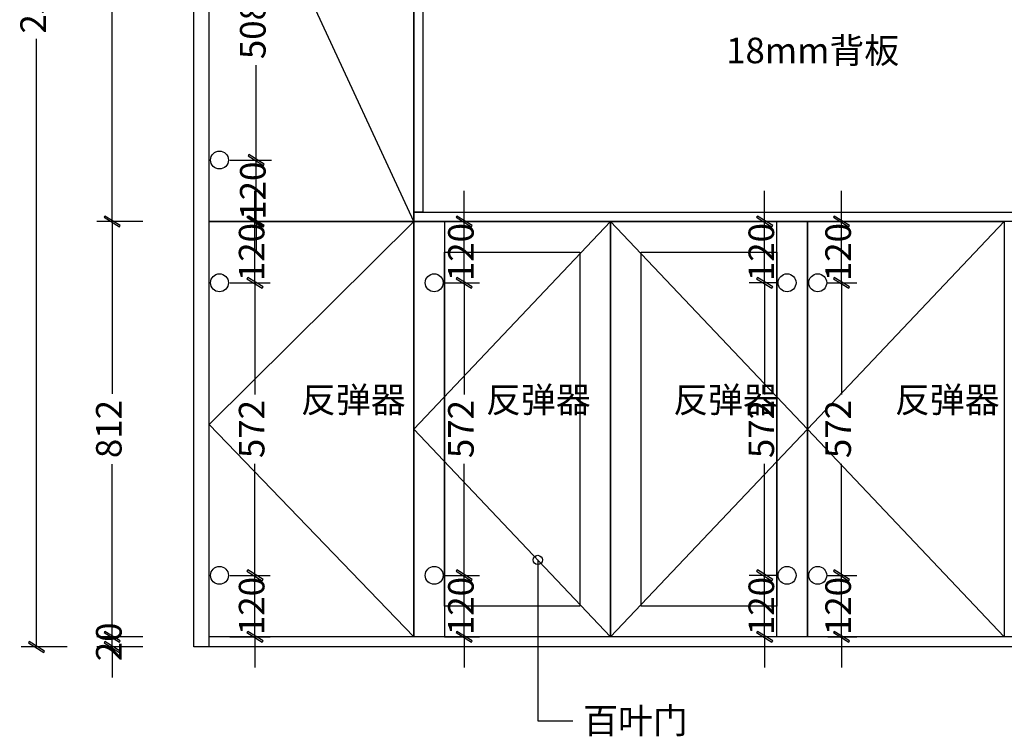
# Model space of a CAD drawing. Units: millimetres. Extents: x -337 to 35406, y 4620 to 8866.
# Drawn here: x 28362 to 30288, y 4620 to 6021 of the extents above; entities that cross this region are included whole.
import ezdxf

# ---------------------------------------------------------------- set-up
doc = ezdxf.new("R2010")
doc.units = ezdxf.units.MM
for name, color, linetype in [('kmx', 251, 'Continuous'), ('铰链孔', 7, 'Continuous'), ('铰链提取', 7, 'Continuous'), ('铰链标注', 7, 'Continuous'), ('门板框线', 7, 'Continuous')]:
    doc.layers.add(name, color=color, linetype=linetype)
doc.styles.add('AD-DIM', font='stylu.ttf', dxfattribs={"width": 0.7, "bigfont": 'Roman'})
doc.dimstyles.new('AD-DIM20', dxfattribs={"dimscale": 20, "dimtxt": 2.5, "dimasz": 1.5, "dimexe": 1.5, "dimexo": 1, "dimgap": 1, "dimtad": 0, "dimdec": 1, "dimdsep": 46, "dimtxsty": 'AD-DIM', "dimblk": 'AD-DIM_ARROW', "dimcen": 2.5, "dimadec": 1, "dimazin": 2, "dimtfac": 1, "dimtdec": 1, "dimtix": 1, "dimtmove": 1, "dimatfit": 0, "dimldrblk": 'AD-LDR_ARROW', "dimfxl": 3, "dimfxlon": 1, "dimlwd": -1, "dimlwe": -1, "dimarcsym": 0})

# ---------------------------------------------------------------- blocks, each defined once
blk = doc.blocks.new('AD-DIM_ARROW')
at = {"linetype": 'ByBlock', "lineweight": -2}
blk.add_line((0, 0), (-1, 0), dxfattribs=at)
blk.add_lwpolyline([(-0.351, -0.473), (-0.266, -0.526), (0.351, 0.473), (0.266, 0.526)], close=True, dxfattribs=at)
blk = doc.blocks.new('*D44')
at = {"color": 0, "transparency": 16777216}
for p, q in [((28543.1, 4844.5), (28543.1, 4874.5)), ((28603.1, 4814.5), (28513.1, 4814.5)), ((28543.1, 4794.5), (28543.1, 4814.5)), ((28603.1, 4794.5), (28513.1, 4794.5)), ((28543.1, 4764.5), (28543.1, 4734.5))]:
    blk.add_line(p, q, dxfattribs=at)
at = {"layer": 'Defpoints', "color": 0, "transparency": 16777216}
for p in [(28543.1, 4814.5), (28814, 4814.5), (28814, 4794.5)]:
    blk.add_point(p, dxfattribs=at)
at = {"color": 0, "transparency": 16777216, "xscale": 30, "yscale": 30, "zscale": 30}
for p, rotation in [((28543.1, 4814.5), 270), ((28543.1, 4794.5), 90)]:
    blk.add_blockref('AD-DIM_ARROW', p, dxfattribs=dict(at, rotation=rotation))
at = {"color": 0, "transparency": 16777216, "insert": (28543.1, 4804.5), "char_height": 50, "attachment_point": 5, "rotation": 90, "style": 'AD-DIM'}
blk.add_mtext('20', dxfattribs=at)
blk = doc.blocks.new('AD-LDR_ARROW')
blk.add_line((0, 0), (-1, 0))
blk.add_circle((0, 0), 0.3)
blk = doc.blocks.new('*D45')
at = {"color": 0, "transparency": 16777216}
for p, q in [((28603.1, 5626.5), (28513.1, 5626.5)), ((28543.1, 5596.5), (28543.1, 5289.4)), ((28543.1, 4844.5), (28543.1, 5151.6)), ((28603.1, 4814.5), (28513.1, 4814.5))]:
    blk.add_line(p, q, dxfattribs=at)
at = {"layer": 'Defpoints', "color": 0, "transparency": 16777216}
for p in [(28543.1, 5626.5), (28733.1, 5626.5), (28814, 4814.5)]:
    blk.add_point(p, dxfattribs=at)
at = {"color": 0, "transparency": 16777216, "xscale": 30, "yscale": 30, "zscale": 30}
for p, rotation in [((28543.1, 5626.5), 90), ((28543.1, 4814.5), 270)]:
    blk.add_blockref('AD-DIM_ARROW', p, dxfattribs=dict(at, rotation=rotation))
at = {"color": 0, "transparency": 16777216, "insert": (28543.1, 5220.5), "char_height": 50, "attachment_point": 5, "rotation": 90, "style": 'AD-DIM'}
blk.add_mtext('812', dxfattribs=at)
blk = doc.blocks.new('*D46')
at = {"color": 0, "transparency": 16777216}
for p, q in [((28603.1, 7334.5), (28513.1, 7334.5)), ((28543.1, 7304.5), (28543.1, 6561.2)), ((28543.1, 5656.5), (28543.1, 6399.8)), ((28603.1, 5626.5), (28513.1, 5626.5))]:
    blk.add_line(p, q, dxfattribs=at)
at = {"layer": 'Defpoints', "color": 0, "transparency": 16777216}
for p in [(28543.1, 7334.5), (28814, 7334.5), (28789.7, 5626.5)]:
    blk.add_point(p, dxfattribs=at)
at = {"color": 0, "transparency": 16777216, "xscale": 30, "yscale": 30, "zscale": 30}
for p, rotation in [((28543.1, 7334.5), 90), ((28543.1, 5626.5), 270)]:
    blk.add_blockref('AD-DIM_ARROW', p, dxfattribs=dict(at, rotation=rotation))
at = {"color": 0, "transparency": 16777216, "insert": (28543.1, 6480.5), "char_height": 50, "attachment_point": 5, "rotation": 90, "style": 'AD-DIM'}
blk.add_mtext('1708', dxfattribs=at)
blk = doc.blocks.new('*D48')
at = {"color": 0, "transparency": 16777216}
for p, q in [((28455.1, 7344.5), (28365.1, 7344.5)), ((28395.1, 7314.5), (28395.1, 6155.5)), ((28395.1, 4824.5), (28395.1, 5983.5)), ((28455.1, 4794.5), (28365.1, 4794.5))]:
    blk.add_line(p, q, dxfattribs=at)
at = {"layer": 'Defpoints', "color": 0, "transparency": 16777216}
for p in [(28636.1, 7344.5), (28395.1, 4794.5), (28636.1, 4794.5)]:
    blk.add_point(p, dxfattribs=at)
at = {"color": 0, "transparency": 16777216, "xscale": 30, "yscale": 30, "zscale": 30}
for p, rotation in [((28395.1, 7344.5), 90), ((28395.1, 4794.5), 270)]:
    blk.add_blockref('AD-DIM_ARROW', p, dxfattribs=dict(at, rotation=rotation))
at = {"color": 0, "transparency": 16777216, "insert": (28395.1, 6069.5), "char_height": 50, "attachment_point": 5, "rotation": 90, "style": 'AD-DIM'}
blk.add_mtext('2550', dxfattribs=at)
blk = doc.blocks.new('快速绘制8D35', base_point=(28753.1, 5764.5))
at = {"layer": '铰链孔', "color": 5}
blk.add_circle((28753.1, 5764.5), 17.5, dxfattribs=at)
blk = doc.blocks.new('*D55')
at = {"layer": 'Defpoints', "color": 0, "transparency": 16777216}
for p in [(28753.1, 5746.5), (28824.8, 5746.5), (28753.1, 5626.5)]:
    blk.add_point(p, dxfattribs=at)
at = {"layer": '铰链标注', "color": 0, "transparency": 16777216}
for p, q in [((28824.8, 5776.5), (28824.8, 5806.5)), ((28773.1, 5746.5), (28854.8, 5746.5)), ((28824.8, 5626.5), (28824.8, 5746.5)), ((28773.1, 5626.5), (28854.8, 5626.5)), ((28824.8, 5596.5), (28824.8, 5566.5))]:
    blk.add_line(p, q, dxfattribs=at)
at = {"layer": '铰链标注', "color": 0, "transparency": 16777216, "xscale": 30, "yscale": 30, "zscale": 30}
for p, rotation in [((28824.8, 5746.5), 270), ((28824.8, 5626.5), 90)]:
    blk.add_blockref('AD-DIM_ARROW', p, dxfattribs=dict(at, rotation=rotation))
at = {"layer": '铰链标注', "color": 0, "transparency": 16777216, "insert": (28824.8, 5686.5), "char_height": 50, "attachment_point": 5, "rotation": 90, "style": 'AD-DIM'}
blk.add_mtext('120', dxfattribs=at)
blk = doc.blocks.new('*D56')
at = {"layer": 'Defpoints', "color": 0, "transparency": 16777216}
for p in [(28753.1, 6254.5), (28824.8, 6254.5), (28753.1, 5746.5)]:
    blk.add_point(p, dxfattribs=at)
at = {"layer": '铰链标注', "color": 0, "transparency": 16777216}
for p, q in [((28773.1, 6254.5), (28854.8, 6254.5)), ((28824.8, 6224.5), (28824.8, 6069.3)), ((28824.8, 5776.5), (28824.8, 5931.7)), ((28773.1, 5746.5), (28854.8, 5746.5))]:
    blk.add_line(p, q, dxfattribs=at)
at = {"layer": '铰链标注', "color": 0, "transparency": 16777216, "xscale": 30, "yscale": 30, "zscale": 30}
for p, rotation in [((28824.8, 6254.5), 90), ((28824.8, 5746.5), 270)]:
    blk.add_blockref('AD-DIM_ARROW', p, dxfattribs=dict(at, rotation=rotation))
at = {"layer": '铰链标注', "color": 0, "transparency": 16777216, "insert": (28824.8, 6000.5), "char_height": 50, "attachment_point": 5, "rotation": 90, "style": 'AD-DIM'}
blk.add_mtext('508', dxfattribs=at)
blk = doc.blocks.new('快速绘制8FB1', base_point=(29923.3, 5506.5))
at = {"layer": '铰链孔', "color": 5}
blk.add_circle((29923.3, 5506.5), 17.5, dxfattribs=at)
blk = doc.blocks.new('快速绘制8FB7', base_point=(29923.3, 4934.5))
at = {"layer": '铰链孔', "color": 5}
blk.add_circle((29923.3, 4934.5), 17.5, dxfattribs=at)
blk = doc.blocks.new('*D112')
at = {"layer": 'Defpoints', "color": 0, "transparency": 16777216}
for p in [(29923.3, 4934.5), (29969.7, 4934.5), (29923.3, 4814.5)]:
    blk.add_point(p, dxfattribs=at)
at = {"layer": '铰链标注', "color": 0, "transparency": 16777216}
for p, q in [((29969.7, 4964.5), (29969.7, 4994.5)), ((29943.3, 4934.5), (29999.7, 4934.5)), ((29969.7, 4814.5), (29969.7, 4934.5)), ((29943.3, 4814.5), (29999.7, 4814.5)), ((29969.7, 4784.5), (29969.7, 4754.5))]:
    blk.add_line(p, q, dxfattribs=at)
at = {"layer": '铰链标注', "color": 0, "transparency": 16777216, "xscale": 30, "yscale": 30, "zscale": 30}
for p, rotation in [((29969.7, 4934.5), 270), ((29969.7, 4814.5), 90)]:
    blk.add_blockref('AD-DIM_ARROW', p, dxfattribs=dict(at, rotation=rotation))
at = {"layer": '铰链标注', "color": 0, "transparency": 16777216, "insert": (29969.7, 4874.5), "char_height": 50, "attachment_point": 5, "rotation": 90, "style": 'AD-DIM'}
blk.add_mtext('120', dxfattribs=at)
blk = doc.blocks.new('*D113')
at = {"layer": 'Defpoints', "color": 0, "transparency": 16777216}
for p in [(29923.3, 5506.5), (29969.7, 5506.5), (29923.3, 4934.5)]:
    blk.add_point(p, dxfattribs=at)
at = {"layer": '铰链标注', "color": 0, "transparency": 16777216}
for p, q in [((29943.3, 5506.5), (29999.7, 5506.5)), ((29969.7, 5476.5), (29969.7, 5288.3)), ((29969.7, 4964.5), (29969.7, 5152.7)), ((29943.3, 4934.5), (29999.7, 4934.5))]:
    blk.add_line(p, q, dxfattribs=at)
at = {"layer": '铰链标注', "color": 0, "transparency": 16777216, "xscale": 30, "yscale": 30, "zscale": 30}
for p, rotation in [((29969.7, 5506.5), 90), ((29969.7, 4934.5), 270)]:
    blk.add_blockref('AD-DIM_ARROW', p, dxfattribs=dict(at, rotation=rotation))
at = {"layer": '铰链标注', "color": 0, "transparency": 16777216, "insert": (29969.7, 5220.5), "char_height": 50, "attachment_point": 5, "rotation": 90, "style": 'AD-DIM'}
blk.add_mtext('572', dxfattribs=at)
blk = doc.blocks.new('*D114')
at = {"layer": 'Defpoints', "color": 0, "transparency": 16777216}
for p in [(29923.3, 5626.5), (29969.7, 5626.5), (29923.3, 5506.5)]:
    blk.add_point(p, dxfattribs=at)
at = {"layer": '铰链标注', "color": 0, "transparency": 16777216}
for p, q in [((29969.7, 5656.5), (29969.7, 5686.5)), ((29943.3, 5626.5), (29999.7, 5626.5)), ((29969.7, 5506.5), (29969.7, 5626.5)), ((29943.3, 5506.5), (29999.7, 5506.5)), ((29969.7, 5476.5), (29969.7, 5446.5))]:
    blk.add_line(p, q, dxfattribs=at)
at = {"layer": '铰链标注', "color": 0, "transparency": 16777216, "xscale": 30, "yscale": 30, "zscale": 30}
for p, rotation in [((29969.7, 5626.5), 270), ((29969.7, 5506.5), 90)]:
    blk.add_blockref('AD-DIM_ARROW', p, dxfattribs=dict(at, rotation=rotation))
at = {"layer": '铰链标注', "color": 0, "transparency": 16777216, "insert": (29969.7, 5566.5), "char_height": 50, "attachment_point": 5, "rotation": 90, "style": 'AD-DIM'}
blk.add_mtext('120', dxfattribs=at)
blk = doc.blocks.new('快速绘制8FEA', base_point=(28753.1, 5524.5))
at = {"layer": '铰链孔', "color": 5}
blk.add_circle((28753.1, 5524.5), 17.5, dxfattribs=at)
blk = doc.blocks.new('快速绘制8FF0', base_point=(28753.1, 4934.5))
at = {"layer": '铰链孔', "color": 5}
blk.add_circle((28753.1, 4934.5), 17.5, dxfattribs=at)
blk = doc.blocks.new('*D117')
at = {"layer": 'Defpoints', "color": 0, "transparency": 16777216}
for p in [(28753.1, 4934.5), (28822.5, 4934.5), (28753.1, 4814.5)]:
    blk.add_point(p, dxfattribs=at)
at = {"layer": '铰链标注', "color": 0, "transparency": 16777216}
for p, q in [((28822.5, 4964.5), (28822.5, 4994.5)), ((28773.1, 4934.5), (28852.5, 4934.5)), ((28822.5, 4814.5), (28822.5, 4934.5)), ((28773.1, 4814.5), (28852.5, 4814.5)), ((28822.5, 4784.5), (28822.5, 4754.5))]:
    blk.add_line(p, q, dxfattribs=at)
at = {"layer": '铰链标注', "color": 0, "transparency": 16777216, "xscale": 30, "yscale": 30, "zscale": 30}
for p, rotation in [((28822.5, 4934.5), 270), ((28822.5, 4814.5), 90)]:
    blk.add_blockref('AD-DIM_ARROW', p, dxfattribs=dict(at, rotation=rotation))
at = {"layer": '铰链标注', "color": 0, "transparency": 16777216, "insert": (28822.5, 4874.5), "char_height": 50, "attachment_point": 5, "rotation": 90, "style": 'AD-DIM'}
blk.add_mtext('120', dxfattribs=at)
blk = doc.blocks.new('*D118')
at = {"layer": 'Defpoints', "color": 0, "transparency": 16777216}
for p in [(28753.1, 5506.5), (28822.5, 5506.5), (28753.1, 4934.5)]:
    blk.add_point(p, dxfattribs=at)
at = {"layer": '铰链标注', "color": 0, "transparency": 16777216}
for p, q in [((28773.1, 5506.5), (28852.5, 5506.5)), ((28822.5, 5476.5), (28822.5, 5288.3)), ((28822.5, 4964.5), (28822.5, 5152.7)), ((28773.1, 4934.5), (28852.5, 4934.5))]:
    blk.add_line(p, q, dxfattribs=at)
at = {"layer": '铰链标注', "color": 0, "transparency": 16777216, "xscale": 30, "yscale": 30, "zscale": 30}
for p, rotation in [((28822.5, 5506.5), 90), ((28822.5, 4934.5), 270)]:
    blk.add_blockref('AD-DIM_ARROW', p, dxfattribs=dict(at, rotation=rotation))
at = {"layer": '铰链标注', "color": 0, "transparency": 16777216, "insert": (28822.5, 5220.5), "char_height": 50, "attachment_point": 5, "rotation": 90, "style": 'AD-DIM'}
blk.add_mtext('572', dxfattribs=at)
blk = doc.blocks.new('*D119')
at = {"layer": 'Defpoints', "color": 0, "transparency": 16777216}
for p in [(28753.1, 5626.5), (28822.5, 5626.5), (28753.1, 5506.5)]:
    blk.add_point(p, dxfattribs=at)
at = {"layer": '铰链标注', "color": 0, "transparency": 16777216}
for p, q in [((28822.5, 5656.5), (28822.5, 5686.5)), ((28773.1, 5626.5), (28852.5, 5626.5)), ((28822.5, 5506.5), (28822.5, 5626.5)), ((28773.1, 5506.5), (28852.5, 5506.5)), ((28822.5, 5476.5), (28822.5, 5446.5))]:
    blk.add_line(p, q, dxfattribs=at)
at = {"layer": '铰链标注', "color": 0, "transparency": 16777216, "xscale": 30, "yscale": 30, "zscale": 30}
for p, rotation in [((28822.5, 5626.5), 270), ((28822.5, 5506.5), 90)]:
    blk.add_blockref('AD-DIM_ARROW', p, dxfattribs=dict(at, rotation=rotation))
at = {"layer": '铰链标注', "color": 0, "transparency": 16777216, "insert": (28822.5, 5566.5), "char_height": 50, "attachment_point": 5, "rotation": 90, "style": 'AD-DIM'}
blk.add_mtext('120', dxfattribs=at)
blk = doc.blocks.new('快速绘制9023', base_point=(29173.1, 5506.5))
at = {"layer": '铰链孔', "color": 5}
blk.add_circle((29173.1, 5506.5), 17.5, dxfattribs=at)
blk = doc.blocks.new('快速绘制9029', base_point=(29173.1, 4934.5))
at = {"layer": '铰链孔', "color": 5}
blk.add_circle((29173.1, 4934.5), 17.5, dxfattribs=at)
blk = doc.blocks.new('*D122')
at = {"layer": 'Defpoints', "color": 0, "transparency": 16777216}
for p in [(29173.1, 4934.5), (29231.8, 4934.5), (29173.1, 4814.5)]:
    blk.add_point(p, dxfattribs=at)
at = {"layer": '铰链标注', "color": 0, "transparency": 16777216}
for p, q in [((29231.8, 4964.5), (29231.8, 4994.5)), ((29193.1, 4934.5), (29261.8, 4934.5)), ((29231.8, 4814.5), (29231.8, 4934.5)), ((29193.1, 4814.5), (29261.8, 4814.5)), ((29231.8, 4784.5), (29231.8, 4754.5))]:
    blk.add_line(p, q, dxfattribs=at)
at = {"layer": '铰链标注', "color": 0, "transparency": 16777216, "xscale": 30, "yscale": 30, "zscale": 30}
for p, rotation in [((29231.8, 4934.5), 270), ((29231.8, 4814.5), 90)]:
    blk.add_blockref('AD-DIM_ARROW', p, dxfattribs=dict(at, rotation=rotation))
at = {"layer": '铰链标注', "color": 0, "transparency": 16777216, "insert": (29231.8, 4874.5), "char_height": 50, "attachment_point": 5, "rotation": 90, "style": 'AD-DIM'}
blk.add_mtext('120', dxfattribs=at)
blk = doc.blocks.new('*D123')
at = {"layer": 'Defpoints', "color": 0, "transparency": 16777216}
for p in [(29173.1, 5506.5), (29231.8, 5506.5), (29173.1, 4934.5)]:
    blk.add_point(p, dxfattribs=at)
at = {"layer": '铰链标注', "color": 0, "transparency": 16777216}
for p, q in [((29193.1, 5506.5), (29261.8, 5506.5)), ((29231.8, 5476.5), (29231.8, 5288.3)), ((29231.8, 4964.5), (29231.8, 5152.7)), ((29193.1, 4934.5), (29261.8, 4934.5))]:
    blk.add_line(p, q, dxfattribs=at)
at = {"layer": '铰链标注', "color": 0, "transparency": 16777216, "xscale": 30, "yscale": 30, "zscale": 30}
for p, rotation in [((29231.8, 5506.5), 90), ((29231.8, 4934.5), 270)]:
    blk.add_blockref('AD-DIM_ARROW', p, dxfattribs=dict(at, rotation=rotation))
at = {"layer": '铰链标注', "color": 0, "transparency": 16777216, "insert": (29231.8, 5220.5), "char_height": 50, "attachment_point": 5, "rotation": 90, "style": 'AD-DIM'}
blk.add_mtext('572', dxfattribs=at)
blk = doc.blocks.new('*D124')
at = {"layer": 'Defpoints', "color": 0, "transparency": 16777216}
for p in [(29173.1, 5626.5), (29231.8, 5626.5), (29173.1, 5506.5)]:
    blk.add_point(p, dxfattribs=at)
at = {"layer": '铰链标注', "color": 0, "transparency": 16777216}
for p, q in [((29231.8, 5656.5), (29231.8, 5686.5)), ((29193.1, 5626.5), (29261.8, 5626.5)), ((29231.8, 5506.5), (29231.8, 5626.5)), ((29193.1, 5506.5), (29261.8, 5506.5)), ((29231.8, 5476.5), (29231.8, 5446.5))]:
    blk.add_line(p, q, dxfattribs=at)
at = {"layer": '铰链标注', "color": 0, "transparency": 16777216, "xscale": 30, "yscale": 30, "zscale": 30}
for p, rotation in [((29231.8, 5626.5), 270), ((29231.8, 5506.5), 90)]:
    blk.add_blockref('AD-DIM_ARROW', p, dxfattribs=dict(at, rotation=rotation))
at = {"layer": '铰链标注', "color": 0, "transparency": 16777216, "insert": (29231.8, 5566.5), "char_height": 50, "attachment_point": 5, "rotation": 90, "style": 'AD-DIM'}
blk.add_mtext('120', dxfattribs=at)
blk = doc.blocks.new('快速绘制905D', base_point=(29863.3, 5506.5))
at = {"layer": '铰链孔', "color": 5}
blk.add_circle((29863.3, 5506.5), 17.5, dxfattribs=at)
blk = doc.blocks.new('快速绘制9063', base_point=(29863.3, 4934.5))
at = {"layer": '铰链孔', "color": 5}
blk.add_circle((29863.3, 4934.5), 17.5, dxfattribs=at)
blk = doc.blocks.new('*D127')
at = {"layer": 'Defpoints', "color": 0, "transparency": 16777216}
for p in [(29819.4, 4934.5), (29863.3, 4934.5), (29863.3, 4814.5)]:
    blk.add_point(p, dxfattribs=at)
at = {"layer": '铰链标注', "color": 0, "transparency": 16777216}
for p, q in [((29819.4, 4964.5), (29819.4, 4994.5)), ((29843.3, 4934.5), (29789.4, 4934.5)), ((29819.4, 4814.5), (29819.4, 4934.5)), ((29843.3, 4814.5), (29789.4, 4814.5)), ((29819.4, 4784.5), (29819.4, 4754.5))]:
    blk.add_line(p, q, dxfattribs=at)
at = {"layer": '铰链标注', "color": 0, "transparency": 16777216, "xscale": 30, "yscale": 30, "zscale": 30}
for p, rotation in [((29819.4, 4934.5), 270), ((29819.4, 4814.5), 90)]:
    blk.add_blockref('AD-DIM_ARROW', p, dxfattribs=dict(at, rotation=rotation))
at = {"layer": '铰链标注', "color": 0, "transparency": 16777216, "insert": (29819.4, 4874.5), "char_height": 50, "attachment_point": 5, "rotation": 90, "style": 'AD-DIM'}
blk.add_mtext('120', dxfattribs=at)
blk = doc.blocks.new('*D128')
at = {"layer": 'Defpoints', "color": 0, "transparency": 16777216}
for p in [(29819.4, 5506.5), (29863.3, 5506.5), (29863.3, 4934.5)]:
    blk.add_point(p, dxfattribs=at)
at = {"layer": '铰链标注', "color": 0, "transparency": 16777216}
for p, q in [((29843.3, 5506.5), (29789.4, 5506.5)), ((29819.4, 5476.5), (29819.4, 5288.3)), ((29819.4, 4964.5), (29819.4, 5152.7)), ((29843.3, 4934.5), (29789.4, 4934.5))]:
    blk.add_line(p, q, dxfattribs=at)
at = {"layer": '铰链标注', "color": 0, "transparency": 16777216, "xscale": 30, "yscale": 30, "zscale": 30}
for p, rotation in [((29819.4, 5506.5), 90), ((29819.4, 4934.5), 270)]:
    blk.add_blockref('AD-DIM_ARROW', p, dxfattribs=dict(at, rotation=rotation))
at = {"layer": '铰链标注', "color": 0, "transparency": 16777216, "insert": (29819.4, 5220.5), "char_height": 50, "attachment_point": 5, "rotation": 90, "style": 'AD-DIM'}
blk.add_mtext('572', dxfattribs=at)
blk = doc.blocks.new('*D129')
at = {"layer": 'Defpoints', "color": 0, "transparency": 16777216}
for p in [(29819.4, 5626.5), (29863.3, 5626.5), (29863.3, 5506.5)]:
    blk.add_point(p, dxfattribs=at)
at = {"layer": '铰链标注', "color": 0, "transparency": 16777216}
for p, q in [((29819.4, 5656.5), (29819.4, 5686.5)), ((29843.3, 5626.5), (29789.4, 5626.5)), ((29819.4, 5506.5), (29819.4, 5626.5)), ((29843.3, 5506.5), (29789.4, 5506.5)), ((29819.4, 5476.5), (29819.4, 5446.5))]:
    blk.add_line(p, q, dxfattribs=at)
at = {"layer": '铰链标注', "color": 0, "transparency": 16777216, "xscale": 30, "yscale": 30, "zscale": 30}
for p, rotation in [((29819.4, 5626.5), 270), ((29819.4, 5506.5), 90)]:
    blk.add_blockref('AD-DIM_ARROW', p, dxfattribs=dict(at, rotation=rotation))
at = {"layer": '铰链标注', "color": 0, "transparency": 16777216, "insert": (29819.4, 5566.5), "char_height": 50, "attachment_point": 5, "rotation": 90, "style": 'AD-DIM'}
blk.add_mtext('120', dxfattribs=at)

msp = doc.modelspace()

# ---------------------------------------------------------------- linework, layer by layer
for p, q in [((28733.08, 4794.51), (28733.08, 7344.51)), ((31473.18, 4814.51), (28733.08, 4814.51))]:
    msp.add_line(p, q)
for points in [[(28703.08, 7344.51), (31508.18, 7344.51), (31508.18, 4794.51), (28703.08, 4794.51)], [(28733.08, 7334.51), (29133.08, 7334.51), (29133.08, 5626.51), (28733.08, 5626.51)], [(29133.08, 6494.51), (29151.08, 6494.51), (29151.08, 5644.51), (29133.08, 5644.51)], [(29133.08, 5644.51), (30673.18, 5644.51), (30673.18, 5626.51), (29133.08, 5626.51)], [(28733.08, 5626.51), (29133.08, 5626.51), (29133.08, 4814.51), (28733.08, 4814.51)]]:
    msp.add_lwpolyline(points, close=True)
at = {"layer": 'kmx'}
for points in [[(29133.08, 5626.51), (28733.08, 6489.51), (29133.08, 7334.51)], [(29133.08, 4814.51), (28733.08, 5229.51), (29133.08, 5626.51)], [(29518.03, 4814.51), (29133.08, 5220.51), (29518.03, 5626.51)], [(29518.03, 4814.51), (29903.28, 5220.51), (29518.03, 5626.51)], [(30288.23, 4814.51), (29903.28, 5220.51), (30288.23, 5626.51)]]:
    msp.add_lwpolyline(points, dxfattribs=at)
at = {"layer": '铰链提取'}
for points in [[(28733.08, 5626.51), (28733.08, 7334.51), (29133.08, 7334.51), (29133.08, 5626.51)], [(28733.08, 4814.51), (28733.08, 5626.51), (29133.08, 5626.51), (29133.08, 4814.51)], [(29133.08, 4814.51), (29133.08, 5626.51), (29193.08, 5626.51), (29193.08, 4814.51)], [(29843.28, 4814.51), (29843.28, 5626.51), (29903.28, 5626.51), (29903.28, 4814.51)], [(29903.28, 4814.51), (29903.28, 5626.51), (30288.23, 5626.51), (30288.23, 4814.51)]]:
    msp.add_lwpolyline(points, close=True, dxfattribs=at)
at = {"layer": '门板框线'}
for points in [[(29133.08, 5626.51), (29518.03, 5626.51), (29518.03, 4814.51), (29133.08, 4814.51)], [(29518.03, 5626.51), (29903.28, 5626.51), (29903.28, 4814.51), (29518.03, 4814.51)], [(29903.28, 5626.51), (30288.23, 5626.51), (30288.23, 4814.51), (29903.28, 4814.51)], [(29193.08, 5566.51), (29458.03, 5566.51), (29458.03, 4874.51), (29193.08, 4874.51)], [(29578.03, 5566.51), (29843.28, 5566.51), (29843.28, 4874.51), (29578.03, 4874.51)]]:
    msp.add_lwpolyline(points, close=True, dxfattribs=at)

# ---------------------------------------------------------------- block references
at = {"layer": '铰链孔'}
for name, p in [('快速绘制8D35', (28753.08, 5746.51)), ('快速绘制8FEA', (28753.08, 5506.51)), ('快速绘制9023', (29173.08, 5506.51)), ('快速绘制905D', (29863.28, 5506.51)), ('快速绘制8FB1', (29923.28, 5506.51)), ('快速绘制8FF0', (28753.08, 4934.51)), ('快速绘制9029', (29173.08, 4934.51)), ('快速绘制9063', (29863.28, 4934.51)), ('快速绘制8FB7', (29923.28, 4934.51))]:
    msp.add_blockref(name, p, dxfattribs=at)

# ---------------------------------------------------------------- texts
at = {"char_height": 50, "attachment_point": 1, "style": 'AD-DIM'}
for s, insert, width in [('{\\fSimSun|b0|i0|c134|p2;18mm背板}', (29744.13, 5985.69), 339.3222), ('{\\fSimSun|b0|i0|c134|p2;反弹器}', (28912.49, 5302.83), 520.8057), ('{\\fSimSun|b0|i0|c134|p2;反弹器}', (29274.47, 5302.83), 520.8057), ('{\\fSimSun|b0|i0|c134|p2;反弹器}', (29640.71, 5302.83), 520.8057), ('{\\fSimSun|b0|i0|c134|p2;反弹器}', (30074.33, 5302.83), 520.8057), ('百叶门', (29464.58, 4675.35), 80)]:
    msp.add_mtext(s, dxfattribs=dict(at, insert=insert, width=width))

# ---------------------------------------------------------------- dimensions: what is measured, and where the dimension line sits
for base, p1, p2, picture, middle in [((28395.12, 4794.51), (28636.09, 7344.51), (28636.09, 4794.51), '*D48', (28395.12, 6069.51)), ((28543.06, 7334.51), (28789.7, 5626.51), (28814.03, 7334.51), '*D46', (28543.06, 6480.51)), ((28543.06, 5626.51), (28814.03, 4814.51), (28733.08, 5626.51), '*D45', (28543.06, 5220.51)), ((28543.06, 4814.51), (28814.03, 4794.51), (28814.03, 4814.51), '*D44', (28543.06, 4804.51))]:
    dim = msp.add_linear_dim(base=base, p1=p1, p2=p2, angle=90, dimstyle='AD-DIM20')
    dim.commit()
    dim.dimension.update_dxf_attribs({"geometry": picture, "text_midpoint": middle})
at = {"layer": '铰链标注'}
for base, p1, p2, picture, middle in [((28824.75, 6254.51), (28753.08, 5746.51), (28753.08, 6254.51), '*D56', (28824.75, 6000.51)), ((28824.75, 5746.51), (28753.08, 5626.51), (28753.08, 5746.51), '*D55', (28824.75, 5686.51)), ((28822.47, 5626.51), (28753.08, 5506.51), (28753.08, 5626.51), '*D119', (28822.47, 5566.51)), ((29231.75, 5626.51), (29173.08, 5506.51), (29173.08, 5626.51), '*D124', (29231.75, 5566.51)), ((29819.42, 5626.51), (29863.28, 5506.51), (29863.28, 5626.51), '*D129', (29819.42, 5566.51)), ((29969.69, 5626.51), (29923.28, 5506.51), (29923.28, 5626.51), '*D114', (29969.69, 5566.51)), ((28822.47, 5506.51), (28753.08, 4934.51), (28753.08, 5506.51), '*D118', (28822.47, 5220.51)), ((29231.75, 5506.51), (29173.08, 4934.51), (29173.08, 5506.51), '*D123', (29231.75, 5220.51)), ((29819.42, 5506.51), (29863.28, 4934.51), (29863.28, 5506.51), '*D128', (29819.42, 5220.51)), ((29969.69, 5506.51), (29923.28, 4934.51), (29923.28, 5506.51), '*D113', (29969.69, 5220.51)), ((28822.47, 4934.51), (28753.08, 4814.51), (28753.08, 4934.51), '*D117', (28822.47, 4874.51)), ((29231.75, 4934.51), (29173.08, 4814.51), (29173.08, 4934.51), '*D122', (29231.75, 4874.51)), ((29819.42, 4934.51), (29863.28, 4814.51), (29863.28, 4934.51), '*D127', (29819.42, 4874.51)), ((29969.69, 4934.51), (29923.28, 4814.51), (29923.28, 4934.51), '*D112', (29969.69, 4874.51))]:
    dim = msp.add_linear_dim(base=base, p1=p1, p2=p2, angle=90, dimstyle='AD-DIM20', dxfattribs=at)
    dim.commit()
    dim.dimension.update_dxf_attribs({"geometry": picture, "text_midpoint": middle})

# ---------------------------------------------------------------- leaders
at = {"annotation_type": 0, "has_hookline": 1, "hookline_direction": 0, "text_width": 42.58}
msp.add_leader([(29375.68, 4964.64), (29375.68, 4650.35), (29444.58, 4650.35)], dimstyle='AD-DIM20', override={"dimgap": 1, "dimtad": 0}, dxfattribs=at)

doc.saveas('drawing.dxf')
